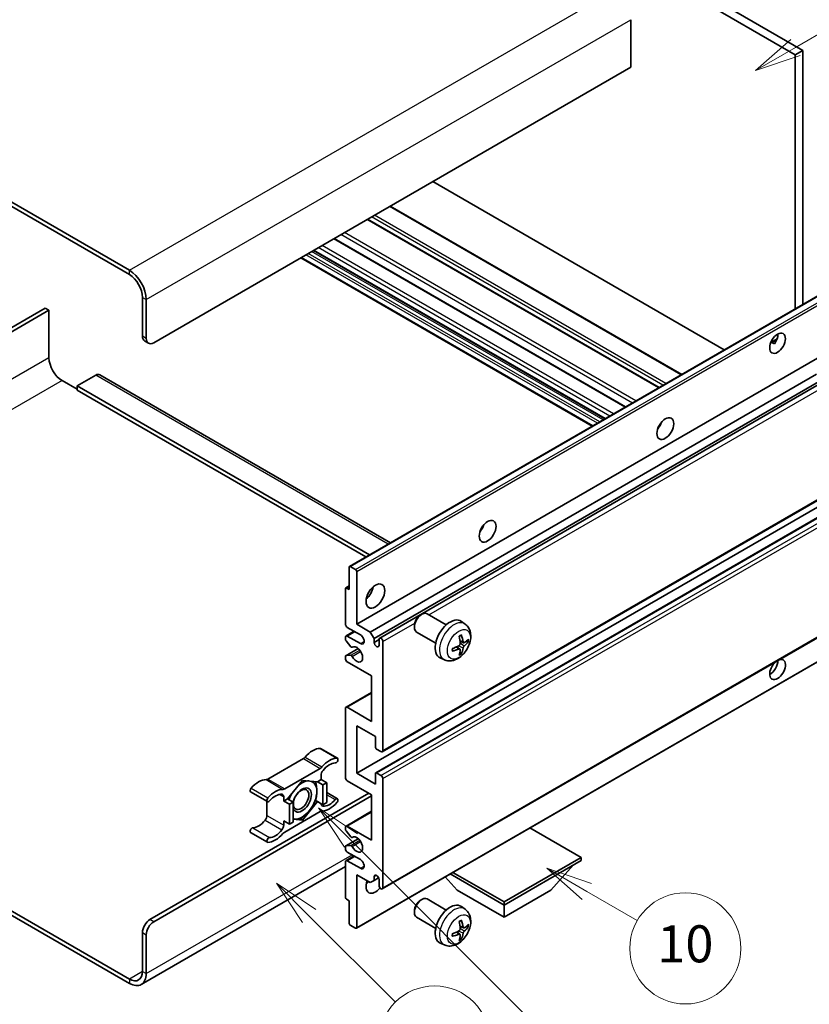
# Model space of a CAD drawing. Units: millimetres. Extents: x 43 to 13211, y 15 to 1841.
# Drawn here: x 550 to 806, y 1044 to 1363 of the extents above; entities that cross this region are included whole.
import ezdxf

# ---------------------------------------------------------------- set-up
doc = ezdxf.new("R2010")
doc.units = ezdxf.units.MM
for name, color, linetype, lineweight in [('Symbol (TK)', 100, 'Continuous', 18), ('Visible (ISO)', 7, 'Continuous', 35), ('Visible Narrow (ISO)', 7, 'Continuous', 25)]:
    doc.layers.add(name, color=color, linetype=linetype, lineweight=lineweight)
doc.styles.add('Note Text (TK2)', font='MS PGothic.ttf')

# ---------------------------------------------------------------- blocks, each defined once
blk = doc.blocks.new('バルーン7')
at = {"layer": 'Symbol (TK)', "color": 100}
for p, q in [((117.043, 188.378), (115.275, 190.146)), ((117.396, 188.732), (115.275, 190.146)), ((115.275, 190.146), (116.689, 188.025)), ((117.043, 188.378), (133.706, 171.715))]:
    blk.add_line(p, q, dxfattribs=at)
at = {"layer": 'Symbol (TK)'}
blk.add_circle((135.819, 169.602), 3, dxfattribs=at)
at = {"layer": 'Symbol (TK)', "color": 7, "insert": (135.819, 169.596), "char_height": 2, "attachment_point": 5, "style": 'Note Text (TK2)'}
blk.add_mtext('16', dxfattribs=at)
blk = doc.blocks.new('バルーン10')
at = {"layer": 'Symbol (TK)', "color": 100}
for p, q in [((141.038, 231.192), (151.68, 237.335)), ((140.788, 231.625), (138.873, 229.942)), ((141.038, 231.192), (138.873, 229.942)), ((138.873, 229.942), (141.288, 230.759))]:
    blk.add_line(p, q, dxfattribs=at)
at = {"layer": 'Symbol (TK)'}
blk.add_circle((154.278, 238.835), 3, dxfattribs=at)
at = {"layer": 'Symbol (TK)', "color": 7, "insert": (154.278, 238.818), "char_height": 2, "attachment_point": 5, "style": 'Note Text (TK2)'}
blk.add_mtext('2', dxfattribs=at)
blk = doc.blocks.new('バルーン14')
at = {"layer": 'Symbol (TK)', "color": 100}
for p, q in [((129.769, 185.628), (127.604, 186.878)), ((130.019, 186.061), (127.604, 186.878)), ((127.604, 186.878), (129.519, 185.195)), ((129.769, 185.628), (132.496, 184.054))]:
    blk.add_line(p, q, dxfattribs=at)
at = {"layer": 'Symbol (TK)'}
blk.add_circle((135.094, 182.554), 3, dxfattribs=at)
at = {"layer": 'Symbol (TK)', "color": 7, "insert": (135.094, 182.542), "char_height": 2, "attachment_point": 5, "style": 'Note Text (TK2)'}
blk.add_mtext('10', dxfattribs=at)
blk = doc.blocks.new('バルーン15')
at = {"layer": 'Symbol (TK)', "color": 100}
for p, q in [((114.777, 184.3), (113.009, 186.068)), ((115.13, 184.654), (113.009, 186.068)), ((113.009, 186.068), (114.423, 183.947)), ((114.777, 184.3), (119.434, 179.644))]:
    blk.add_line(p, q, dxfattribs=at)
at = {"layer": 'Symbol (TK)'}
blk.add_circle((121.547, 177.53), 3, dxfattribs=at)
at = {"layer": 'Symbol (TK)', "color": 7, "insert": (121.547, 177.513), "char_height": 2, "attachment_point": 5, "style": 'Note Text (TK2)'}
blk.add_mtext('7', dxfattribs=at)

msp = doc.modelspace()

# ---------------------------------------------------------------- linework, layer by layer
at = {"layer": 'Visible (ISO)'}
for p, q in [((633.8629, 1448.5551), (801.7503, 1351.6253)), ((636.2873, 1449.9548), (804.1746, 1353.025)), ((585.9817, 1281.7799), (407.1847, 1385.0084)), ((585.9817, 1280.3802), (407.1847, 1383.6087)), ((748.4142, 1362.963), (748.4142, 1347.5662)), ((804.1746, 1353.025), (801.7503, 1351.6253)), ((804.1746, 1353.025), (804.1746, 1270.6862)), ((801.7503, 1351.6253), (801.7503, 1269.2864)), ((748.4142, 1347.5662), (593.8609, 1258.3348)), ((778.75, 1256.0072), (684.2897, 1310.5439)), ((764.9397, 1248.0339), (670.4795, 1302.5705)), ((757.6164, 1243.8058), (663.1562, 1298.3424)), ((746.7363, 1237.5241), (652.276, 1292.0608)), ((735.9513, 1231.2974), (641.4911, 1285.8341)), ((740.0519, 1233.6649), (645.5917, 1288.2016)), ((590.2243, 1260.4343), (590.2243, 1273.0317)), ((657.304, 1185.8903), (811.8573, 1275.1217)), ((558.7076, 1269.5324), (499.0976, 1235.1166)), ((559.9198, 1268.8326), (558.7076, 1269.5324)), ((591.4365, 1259.7345), (591.4365, 1272.3318)), ((500.3098, 1234.4167), (559.9198, 1268.8326)), ((559.9198, 1268.8326), (559.9198, 1253.4358)), ((590.9344, 1258.8648), (592.1466, 1258.1649)), ((793.8051, 1258.4006), (795.8529, 1259.5829)), ((794.1266, 1258.4123), (794.9752, 1257.9224)), ((659.6218, 1167.1788), (814.1751, 1256.4102)), ((575.072, 1247.8369), (569.0111, 1244.3377)), ((576.3578, 1247.9643), (670.5885, 1193.5602)), ((664.0463, 1164.6243), (808.6349, 1248.1025)), ((564.1624, 1246.0873), (569.0111, 1243.2879)), ((569.0111, 1244.3377), (569.0111, 1242.938)), ((663.7744, 1189.6261), (569.0111, 1244.3377)), ((665.2585, 1162.5247), (810.0193, 1246.1024)), ((667.0724, 1162.6722), (810.7986, 1245.6525)), ((662.5622, 1188.9262), (569.0111, 1242.938)), ((757.7219, 1231.1816), (757.5197, 1231.2983)), ((667.9296, 1125.8449), (822.4829, 1215.0763)), ((659.6218, 1118.8888), (814.1751, 1208.1202)), ((665.7892, 1119.0543), (820.3426, 1208.2857)), ((657.1974, 1178.3764), (657.1974, 1185.6549)), ((657.5611, 1185.8649), (659.2582, 1184.8851)), ((659.6218, 1184.2552), (659.6218, 1167.1788)), ((655.9853, 1167.1788), (655.9853, 1178.6564)), ((656.0918, 1178.8918), (657.1974, 1179.5301)), ((656.3489, 1178.8663), (657.1974, 1178.3764)), ((667.9296, 1081.4042), (822.4829, 1170.6356)), ((688.6714, 1166.9633), (682.4639, 1170.5472)), ((680.2294, 1170.0772), (680.7501, 1170.3777)), ((694.76, 1167.2089), (693.5605, 1168.0844)), ((656.1628, 1163.372), (658.7647, 1164.8742)), ((660.834, 1163.6795), (656.5914, 1166.129)), ((659.6218, 1167.1788), (664.0463, 1164.6243)), ((664.0463, 1164.6243), (665.2585, 1162.5247)), ((678.3251, 1166.7789), (678.3252, 1166.1776)), ((685.2429, 1161.0248), (679.0353, 1164.6088)), ((655.9853, 1162.2655), (655.9853, 1162.9796)), ((657.7105, 1159.8769), (656.1671, 1161.7969)), ((656.5914, 1163.3296), (660.834, 1160.8801)), ((665.2585, 1162.5247), (665.2585, 1161.265)), ((665.2585, 1161.265), (666.8949, 1162.2098)), ((666.8949, 1160.3202), (666.8949, 1162.2798)), ((668.1071, 1161.5799), (668.1071, 1126.2373)), ((694.2467, 1161.1462), (693.1025, 1161.6526)), ((695.0808, 1161.6012), (695.6221, 1161.4696)), ((656.0918, 1156.9586), (660.1016, 1159.2737)), ((658.1494, 1159.6902), (658.3494, 1159.8056)), ((659.5153, 1068.6838), (814.0686, 1157.9152)), ((693.0682, 1159.105), (692.0576, 1159.8428)), ((693.4759, 1157.7522), (693.0912, 1158.1552)), ((655.9853, 1155.9811), (655.9853, 1156.7232)), ((656.1709, 1156.9822), (657.7144, 1157.0918)), ((664.4705, 1150.3822), (656.5914, 1154.9313)), ((688.0745, 1155.6292), (686.7165, 1156.2302)), ((664.4705, 1135.6853), (664.4705, 1150.3822)), ((656.1628, 1140.2768), (664.4705, 1145.0733)), ((655.9853, 1117.4891), (655.9853, 1139.8844)), ((656.5914, 1140.2344), (664.4705, 1135.6853)), ((659.6218, 1134.2856), (659.6218, 1118.8888)), ((665.6827, 1130.7863), (659.6218, 1134.2856)), ((665.6827, 1127.357), (665.6827, 1130.7863)), ((647.9286, 1126.9082), (653.3834, 1123.7588)), ((667.501, 1125.8874), (666.0464, 1126.7272)), ((642.3452, 1123.6111), (630.8355, 1116.966)), ((636.2903, 1113.8166), (647.8, 1120.4617)), ((642.0452, 1116.5793), (637.2162, 1110.5719)), ((646.8741, 1116.148), (642.0452, 1116.5793)), ((648.1061, 1116.8592), (646.8741, 1116.148)), ((648.1061, 1118.2141), (648.1061, 1116.8592)), ((648.1061, 1116.8592), (649.9243, 1115.8095)), ((664.4705, 1111.8903), (656.5914, 1116.4393)), ((659.6218, 1118.8888), (665.6827, 1115.3895)), ((665.6827, 1115.3895), (665.6827, 1118.8188)), ((666.0464, 1119.0288), (667.501, 1118.189)), ((668.1071, 1117.1392), (668.1071, 1081.7965)), ((646.8741, 1116.148), (648.6924, 1115.0982)), ((648.6924, 1115.0982), (649.9243, 1115.8095)), ((648.6924, 1108.6595), (648.6924, 1115.0982)), ((649.9243, 1115.8095), (649.9243, 1109.3708)), ((592.6487, 1071.4737), (663.5614, 1112.4152)), ((593.8609, 1070.7738), (664.4705, 1111.5403)), ((625.2521, 1112.8262), (630.7069, 1109.6768)), ((635.9842, 1109.8607), (635.9842, 1111.2155)), ((637.2162, 1110.5719), (635.9842, 1109.8607)), ((637.2162, 1110.5719), (639.0344, 1109.5222)), ((646.2894, 1110.0469), (646.8741, 1109.7093)), ((649.9243, 1112.6015), (653.3834, 1110.6044)), ((664.4705, 1097.1933), (664.4705, 1111.8903)), ((630.5294, 1109.7793), (630.5294, 1105.2165)), ((635.9842, 1109.8607), (637.8025, 1108.8109)), ((637.8025, 1108.8109), (639.0344, 1109.5222)), ((637.8025, 1102.3723), (637.8025, 1108.8109)), ((639.0344, 1109.5222), (639.0344, 1103.0835)), ((642.0452, 1103.702), (646.8741, 1109.7093)), ((646.8741, 1109.7093), (648.6924, 1108.6595)), ((649.9243, 1109.3708), (648.6924, 1108.6595)), ((647.8, 1106.4646), (636.2903, 1099.8195)), ((639.0344, 1103.9709), (642.0452, 1103.702)), ((641.4212, 1104.0622), (642.0452, 1103.702)), ((656.1628, 1101.7848), (664.4705, 1106.5813)), ((635.9842, 1103.422), (637.8025, 1102.3723)), ((635.9842, 1102.0672), (635.9842, 1103.422)), ((639.0344, 1103.0835), (637.8025, 1102.3723)), ((655.9853, 1100.6504), (655.9853, 1101.3925)), ((656.5914, 1101.7424), (664.4705, 1097.1933)), ((732.3528, 1091.5945), (715.7753, 1101.1655)), ((625.2521, 1099.6718), (630.7069, 1096.5225)), ((656.0918, 1095.3434), (660.1209, 1097.6696)), ((657.7144, 1098.2851), (656.1709, 1100.1771)), ((658.1496, 1098.1031), (658.3493, 1098.2184)), ((655.9853, 1094.3939), (655.9853, 1095.108)), ((656.1671, 1095.3667), (657.7105, 1095.5045)), ((656.1628, 1090.5872), (658.7647, 1092.0894)), ((660.834, 1090.8946), (656.5914, 1093.3441)), ((707.3818, 1077.1775), (732.3528, 1091.5945)), ((732.3528, 1091.5945), (732.3528, 1090.6147)), ((655.9853, 1088.6356), (589.8388, 1050.4459)), ((655.9853, 1078.7172), (655.9853, 1090.1948)), ((656.5914, 1090.5447), (660.834, 1088.0952)), ((707.3818, 1076.1977), (732.3528, 1090.6147)), ((722.5341, 1080.9567), (729.8561, 1089.1732)), ((659.6218, 1085.9957), (659.6218, 1068.9192)), ((664.0463, 1083.4412), (659.6218, 1085.9957)), ((665.2585, 1085.4008), (665.9801, 1085.8174)), ((665.2585, 1085.4008), (665.2585, 1084.141)), ((665.2585, 1084.141), (666.7407, 1084.9968)), ((666.8949, 1082.4964), (666.8949, 1084.456)), ((692.2295, 1080.9567), (688.3375, 1085.3243)), ((689.9558, 1086.2586), (707.3818, 1076.1977)), ((690.8043, 1086.7485), (707.3818, 1077.1775)), ((665.2585, 1084.141), (664.0463, 1083.4412)), ((657.1974, 1077.5974), (656.3489, 1078.0873)), ((680.2294, 1077.6965), (680.7501, 1077.997)), ((688.6714, 1074.5825), (682.4639, 1078.1665)), ((692.2295, 1080.9567), (707.3818, 1072.2085)), ((707.3818, 1072.2085), (722.5341, 1080.9567)), ((657.1974, 1070.3189), (657.1974, 1077.5974)), ((694.76, 1074.8281), (693.5605, 1075.7036)), ((707.3818, 1077.1775), (707.3818, 1076.1977)), ((707.3818, 1072.2085), (707.3818, 1076.1977)), ((547.3174, 1074.5506), (585.9817, 1052.2277)), ((547.3174, 1073.1509), (585.9817, 1050.828)), ((678.3251, 1074.3982), (678.3252, 1073.7969)), ((685.2429, 1068.6441), (679.0353, 1072.228)), ((659.2582, 1068.7093), (657.5611, 1069.6891)), ((694.2467, 1068.7655), (693.1025, 1069.2718)), ((695.0808, 1069.2205), (695.6221, 1069.0888)), ((590.2243, 1054.6772), (590.2243, 1067.2746)), ((591.4365, 1053.9773), (591.4365, 1066.5747)), ((693.0682, 1066.7243), (692.0576, 1067.462)), ((693.4759, 1065.3715), (693.0912, 1065.7744)), ((688.0745, 1063.2485), (686.7165, 1063.8495))]:
    msp.add_line(p, q, dxfattribs=at)
for centre, major_axis, ratio, start_param, end_param in [((585.9817, 1275.4812), (-3.8571, 6.6808), 0.57735027, 3.92699082, 5.49778714), ((585.9817, 1275.4812), (-3, 5.1962), 0.57735027, 3.92699082, 5.49778714), ((592.6487, 1261.834), (-1.7143, -2.9692), 0.57735027, 5.49778714, 6.28318531), ((793.568, 1259.5595), (1.8, 3.1177), 0.57735027, 4.51267636, 5.54433963), ((593.8609, 1261.1342), (-1.7143, -2.9692), 0.57735027, 5.49778714, 7.06858347), ((564.1624, 1250.9863), (3, -5.1962), 0.57735027, 3.92699082, 5.49778714), ((575.072, 1245.7374), (1.2857, 2.2269), 0.57735027, 0, 0.78539816), ((755.9904, 1232.6151), (1.9286, 3.3404), 0.57735027, 4.37255207, 5.05222589), ((698.4117, 1199.372), (1.9286, 3.3404), 0.57735027, 4.37255207, 5.05222589), ((657.5611, 1185.4449), (-0.2571, 0.4454), 0.57735027, 5.49778714, 7.06858347), ((659.2582, 1184.4651), (0.2571, -0.4454), 0.57735027, 0.78539816, 2.35619449), ((656.3489, 1178.4464), (-0.2571, 0.4454), 0.57735027, 5.49778714, 7.06858347), ((662.0462, 1178.3764), (2.1429, 3.7115), 0.57735027, 4.15479015, 5.26998781), ((680.7496, 1167.578), (-1.7143, -2.9692), 0.57735027, 3.14159265, 6.28318531), ((680.2289, 1167.8786), (-1.3462, -2.3317), 0.57735027, 3.92675802, 5.49801994), ((689.9264, 1162.2798), (-3.4286, -5.9385), 0.57735027, 3.0796893, 6.34508866), ((656.5914, 1166.8288), (-0.4286, 0.7423), 0.57735027, 0.78539816, 2.35619449), ((656.5914, 1162.6297), (-0.4286, 0.7423), 0.57735027, 5.49778714, 7.06858347), ((656.3489, 1162.0556), (-0.2571, 0.4454), 0.57735027, 0.78539816, 1.83259571), ((660.834, 1162.2798), (0.8571, -1.4846), 0.57735027, 5.49778714, 8.6393798), ((666.0767, 1160.9041), (0.5826, -1.0091), 0.57735027, 4.04450246, 6.95107183), ((667.501, 1161.9298), (-0.4286, 0.7423), 0.57735027, 3.92699082, 7.06858347), ((685.989, 1164.7384), (4.3998, -10.2346), 0.55353421, 0.95931878, 1.19830308), ((685.6505, 1164.543), (-6.7019, 8.8989), 0.59526289, 3.96282307, 4.20180736), ((685.8111, 1164.4503), (-11.1354, -0.3275), 0.49462411, 2.44776077, 2.68674507), ((685.8111, 1164.8411), (11.1339, -0.3764), 0.65417299, 5.62601221, 5.86499651), ((657.8923, 1160.1356), (0.2571, -0.4454), 0.57735027, 4.97418837, 6.34725656), ((659.6218, 1157.3808), (1.3714, -2.3754), 0.57735027, 4.64839472, 9.48884921), ((685.8285, 1164.4603), (-11.0633, -1.3069), 0.55353421, 1.94328958, 2.18227387), ((685.8285, 1164.8512), (11.0576, -1.3546), 0.59526289, 5.2229706, 5.46195489), ((685.989, 1164.7585), (5.2841, -9.8073), 0.49462411, 0.45484759, 0.69383188), ((685.6505, 1164.563), (-5.8929, 9.4541), 0.65417299, 3.55978145, 3.79876575), ((656.3489, 1156.5132), (-0.2571, 0.4454), 0.57735027, 6.00942214, 7.06858347), ((656.5914, 1155.6312), (-0.4286, 0.7423), 0.57735027, 0.78539816, 2.35619449), ((657.8924, 1156.6228), (-0.2571, 0.4454), 0.57735027, 4.64839472, 6.00942214), ((795.9924, 1152.4818), (1.8, 3.1177), 0.57735027, 1.019141, 6.83484064), ((793.568, 1153.8815), (1.8, 3.1177), 0.57735027, 3.88043833, 5.51821391), ((656.5914, 1139.5345), (-0.4286, 0.7423), 0.57735027, 5.49778714, 7.06858347), ((645.3787, 1119.8774), (3.8732, 6.7086), 0.57735027, 0.3348503, 1.25603492), ((647.5, 1126.1658), (0.4286, 0.7423), 0.57735027, 0, 0.3348503), ((666.0464, 1127.1471), (-0.2571, 0.4454), 0.57735027, 0.78539816, 2.35619449), ((667.501, 1126.5872), (0.4286, -0.7423), 0.57735027, 5.49778714, 7.06858347), ((642.3452, 1125.0108), (-0.8571, -1.4846), 0.57735027, 0.78539816, 1.25603492), ((650.8335, 1116.728), (3.8732, 6.7086), 0.57735027, 0.3348503, 1.25603492), ((652.9548, 1123.0165), (0.4286, 0.7423), 0.57735027, 3.47644296, 6.61803561), ((647.8, 1121.8614), (0.8571, 1.4846), 0.57735027, 3.92699082, 4.39762758), ((649.3183, 1118.9139), (-0.8571, -1.4846), 0.57735027, 4.44629701, 5.49778714), ((650.8335, 1116.728), (3.0161, 5.224), 0.57735027, 0.3348503, 1.30470435), ((627.802, 1109.7295), (3.8732, 6.7086), 0.57735027, 0.3147614, 1.23594602), ((630.8355, 1118.3657), (-0.8571, -1.4846), 0.57735027, 0.3147614, 0.78539816), ((641.9239, 1110.2106), (3.3857, 5.8642), 0.57735027, 0.30002612, 1.08025746), ((641.9239, 1110.2106), (3.3857, 5.8642), 0.57735027, 5.49778714, 6.50675796), ((656.5914, 1117.1392), (-0.4286, 0.7423), 0.57735027, 0.78539816, 2.35619449), ((666.0464, 1118.6089), (-0.2571, 0.4454), 0.57735027, 5.49778714, 7.06858347), ((667.501, 1117.4891), (0.4286, -0.7423), 0.57735027, 0.78539816, 2.35619449), ((625.6807, 1113.5685), (-0.4286, -0.7423), 0.57735027, 4.37753868, 6.28318531), ((633.2568, 1106.5801), (3.8732, 6.7086), 0.57735027, 0.3147614, 1.23594602), ((636.2903, 1115.2163), (-0.8571, -1.4846), 0.57735027, 0.3147614, 0.78539816), ((641.9239, 1110.2106), (-2.1429, -3.7116), 0.57735027, 5.80400046, 11.49193048), ((631.1355, 1110.4191), (-0.4286, -0.7423), 0.57735027, 4.37753868, 7.51913133), ((633.2568, 1106.5801), (3.0161, 5.224), 0.57735027, 0.26609197, 1.23594602), ((634.7721, 1110.5157), (0.8571, 1.4846), 0.57735027, 5.49778714, 6.54927728), ((641.9239, 1110.2106), (-3.3857, -5.8642), 0.57735027, 4.67932907, 5.01855956), ((641.9239, 1110.2106), (3.3857, 5.8642), 0.57735027, 4.45058959, 5.49778714), ((650.8335, 1113.7011), (-3.0161, -5.224), 0.57735027, 0.26609197, 1.23594602), ((652.9548, 1109.8621), (0.4286, 0.7423), 0.57735027, 4.37753868, 7.51913133), ((641.9239, 1110.2106), (-3.3857, -5.8642), 0.57735027, 0.26179939, 1.30899694), ((649.3183, 1109.7656), (-0.8571, -1.4846), 0.57735027, 5.54738288, 6.54927728), ((650.8335, 1113.7011), (-3.8732, -6.7086), 0.57735027, 0.3147614, 1.23594602), ((627.802, 1106.7026), (-3.0161, -5.224), 0.57735027, 0.3348503, 1.30470435), ((629.3172, 1104.5167), (-0.8571, -1.4846), 0.57735027, 1.30470435, 2.35619449), ((641.9239, 1110.2106), (-3.3857, -5.8642), 0.57735027, 0.13754917, 0.26179939), ((647.8, 1105.0649), (0.8571, 1.4846), 0.57735027, 0.3147614, 0.78539816), ((625.6807, 1100.4141), (0.4286, 0.7423), 0.57735027, 0.3348503, 3.14159265), ((633.2568, 1103.5533), (-3.0161, -5.224), 0.57735027, 0.3348503, 1.30470435), ((634.7721, 1101.3673), (0.8571, 1.4846), 0.57735027, 4.44629701, 5.49778714), ((656.5914, 1101.0425), (-0.4286, 0.7423), 0.57735027, 5.49778714, 7.06858347), ((656.3489, 1100.4404), (-0.2571, 0.4454), 0.57735027, 0.78539816, 1.8445595), ((631.1355, 1097.2648), (-0.4286, -0.7423), 0.57735027, 3.47644296, 6.61803561), ((633.2568, 1103.5533), (-3.8732, -6.7086), 0.57735027, 0.3348503, 1.25603492), ((636.2903, 1098.4198), (-0.8571, -1.4846), 0.57735027, 3.92699082, 4.39762758), ((657.8924, 1098.5485), (0.2571, -0.4454), 0.57735027, 4.98615215, 6.34717957), ((659.6218, 1095.7936), (1.3714, -2.3754), 0.57735027, 4.64831773, 9.48877222), ((656.3489, 1094.8981), (-0.2571, 0.4454), 0.57735027, 6.02138592, 7.06858347), ((656.5914, 1094.044), (-0.4286, 0.7423), 0.57735027, 0.78539816, 2.35619449), ((657.8923, 1095.0359), (-0.2571, 0.4454), 0.57735027, 4.64831773, 6.02138592), ((656.5914, 1089.8449), (-0.4286, 0.7423), 0.57735027, 5.49778714, 7.06858347), ((660.834, 1089.4949), (0.8571, -1.4846), 0.57735027, 5.49778714, 8.6393798), ((666.0767, 1084.8168), (-0.5826, 1.0091), 0.57735027, 4.04450246, 6.95107183), ((665.6827, 1083.8961), (-2.1429, -3.7115), 0.57735027, 4.99914553, 7.5883573), ((662.0462, 1085.9957), (2.1429, 3.7115), 0.57735027, 4.15479015, 4.42563243), ((667.501, 1082.1465), (0.4286, -0.7423), 0.57735027, 3.92699082, 7.06858347), ((656.3489, 1078.5072), (-0.2571, 0.4454), 0.57735027, 0.78539816, 2.35619449), ((680.7496, 1075.1973), (-1.7143, -2.9692), 0.57735027, 3.14159265, 6.28318531), ((680.2289, 1075.4978), (-1.3462, -2.3317), 0.57735027, 3.92675802, 5.49801994), ((689.9264, 1069.899), (-3.4286, -5.9385), 0.57735027, 3.0796893, 6.34508866), ((592.6487, 1068.6743), (-1.7143, -2.9692), 0.57735027, 3.92699082, 5.49778714), ((593.8609, 1067.9744), (1.7143, 2.9692), 0.57735027, 0.78539816, 2.35619449), ((657.5611, 1070.109), (-0.2571, 0.4454), 0.57735027, 0.78539816, 2.35619449), ((659.2582, 1069.1292), (0.2571, -0.4454), 0.57735027, 5.49778714, 7.06858347), ((685.989, 1072.3577), (4.3998, -10.2346), 0.55353421, 0.95931878, 1.19830308), ((685.6505, 1072.1622), (-6.7019, 8.8989), 0.59526289, 3.96282307, 4.20180736), ((685.8111, 1072.0695), (-11.1354, -0.3275), 0.49462411, 2.44776077, 2.68674507), ((685.8111, 1072.4604), (11.1339, -0.3764), 0.65417299, 5.62601221, 5.86499651), ((685.8285, 1072.0795), (-11.0633, -1.3069), 0.55353421, 1.94328958, 2.18227387), ((685.8285, 1072.4704), (11.0576, -1.3546), 0.59526289, 5.2229706, 5.46195489), ((685.989, 1072.3777), (5.2841, -9.8073), 0.49462411, 0.45484759, 0.69383188), ((685.6505, 1072.1823), (-5.8929, 9.4541), 0.65417299, 3.55978145, 3.79876575), ((585.9817, 1057.1267), (3, -5.1962), 0.57735027, 5.49778714, 7.06858347), ((585.9817, 1057.1267), (3.8571, -6.6808), 0.57735027, 5.49778714, 7.06858347)]:
    msp.add_ellipse(centre, major_axis=major_axis, ratio=ratio, start_param=start_param, end_param=end_param, dxfattribs=at)
for centre, major_axis in [((795.9924, 1258.1598), (1.8, 3.1177)), ((759.6269, 1230.5156), (1.9286, 3.3404)), ((702.0482, 1197.2725), (1.9286, 3.3404)), ((665.6827, 1176.2769), (2.1429, 3.7115)), ((641.6209, 1110.3856), (1.7717, 3.0687))]:
    msp.add_ellipse(centre, major_axis=major_axis, ratio=0.57735027, dxfattribs=at)
for points, knots in [([(793.8014, 1258.3911), (793.817, 1258.398), (793.8324, 1258.4042), (793.8943, 1258.4267), (793.9463, 1258.4396), (794.0443, 1258.443), (794.0903, 1258.4333), (794.1266, 1258.4123)], [-0.0208094325, -0.0208094325, -0.0208094325, -0.0208094325, -0.0179856969, -0.0179856969, -0.0089928485, -0.0089928485, 0, 0, 0, 0]), ([(694.76, 1167.2089), (695.147, 1166.9264), (695.4757, 1166.579), (696.0244, 1165.7855), (696.2261, 1165.3349), (696.5304, 1164.3155), (696.5933, 1163.7469), (696.5809, 1162.4902), (696.4647, 1161.8063), (696.0663, 1160.4468), (695.7745, 1159.7734), (695.0522, 1158.5153), (694.6237, 1157.9299), (693.6358, 1156.8775), (693.0762, 1156.4102), (691.8351, 1155.6856), (691.1561, 1155.4136), (689.8289, 1155.2394), (689.2194, 1155.263), (688.4345, 1155.4852), (688.2521, 1155.5506), (688.0745, 1155.6292)], [5.5596905, 5.5596905, 5.5596905, 5.5596905, 5.76465035, 5.76465035, 5.99724023, 5.99724023, 6.29459763, 6.29459763, 6.66985758, 6.66985758, 7.06428247, 7.06428247, 7.45411883, 7.45411883, 7.84838663, 7.84838663, 8.22269251, 8.22269251, 8.4943548, 8.4943548, 8.57747644, 8.57747644, 8.57747644, 8.57747644]), ([(692.8905, 1163.1595), (692.9166, 1163.178), (692.9427, 1163.196), (693.0141, 1163.244), (693.0595, 1163.2731), (693.1501, 1163.3282), (693.1954, 1163.3543), (693.2855, 1163.4035), (693.3304, 1163.4265), (693.4198, 1163.4696), (693.4642, 1163.4896), (693.5083, 1163.5081)], [4.599557922, 4.599557922, 4.599557922, 4.599557922, 4.630897721, 4.630897721, 4.685414191, 4.685414191, 4.739930661, 4.739930661, 4.794447131, 4.794447131, 4.848963601, 4.848963601, 4.848963601, 4.848963601]), ([(693.5472, 1163.6748), (693.5544, 1163.6533), (693.559, 1163.6297), (693.5608, 1163.5894), (693.5572, 1163.5665), (693.5433, 1163.5349), (693.5307, 1163.5203), (693.5143, 1163.5109), (693.5113, 1163.5094), (693.5082, 1163.5082)], [0.0145600729, 0.0145600729, 0.0145600729, 0.0145600729, 0.0187226824, 0.0187226824, 0.0234298311, 0.0234298311, 0.0280690561, 0.0280690561, 0.028985175, 0.028985175, 0.028985175, 0.028985175]), ([(694.4757, 1161.1799), (694.4308, 1161.1514), (694.3822, 1161.1333), (694.2912, 1161.1278), (694.2488, 1161.1404), (694.1802, 1161.1884), (694.1495, 1161.2269), (694.1117, 1161.3131), (694.1004, 1161.3555), (694.0941, 1161.4002)], [0, 0, 0, 0, 0.0124997785, 0.0124997785, 0.0249995571, 0.0249995571, 0.0375236714, 0.0375236714, 0.0466766062, 0.0466766062, 0.0466766062, 0.0466766062]), ([(695.8856, 1161.5393), (695.8751, 1161.5249), (695.8589, 1161.5103), (695.8231, 1161.4875), (695.7963, 1161.4763), (695.747, 1161.4638), (695.7158, 1161.4603), (695.6679, 1161.4614), (695.6434, 1161.4644), (695.6221, 1161.4696)], [0.0145600729, 0.0145600729, 0.0145600729, 0.0145600729, 0.0187226824, 0.0187226824, 0.0234298311, 0.0234298311, 0.0280690561, 0.0280690561, 0.0318102328, 0.0318102328, 0.0318102328, 0.0318102328]), ([(690.6535, 1158.5636), (690.6539, 1158.5603), (690.6542, 1158.557), (690.6542, 1158.538), (690.6479, 1158.5199), (690.6274, 1158.492), (690.6094, 1158.4774), (690.5736, 1158.4589), (690.5509, 1158.451), (690.5287, 1158.4465)], [0.0455535579, 0.0455535579, 0.0455535579, 0.0455535579, 0.0464696768, 0.0464696768, 0.0511089018, 0.0511089018, 0.0558160505, 0.0558160505, 0.05997866, 0.05997866, 0.05997866, 0.05997866]), ([(690.6536, 1158.5636), (690.6475, 1158.611), (690.6426, 1158.6595), (690.6353, 1158.7584), (690.6328, 1158.8088), (690.6303, 1158.9115), (690.6303, 1158.9637), (690.6327, 1159.0698), (690.6352, 1159.1236), (690.641, 1159.2095), (690.6436, 1159.2411), (690.6465, 1159.2729)], [3.005018033, 3.005018033, 3.005018033, 3.005018033, 3.059534503, 3.059534503, 3.114050973, 3.114050973, 3.168567443, 3.168567443, 3.223083913, 3.223083913, 3.254423712, 3.254423712, 3.254423712, 3.254423712]), ([(693.1536, 1160.8571), (693.1558, 1160.7944), (693.1472, 1160.723), (693.1064, 1160.5814), (693.0743, 1160.5112), (692.9984, 1160.3901), (692.9497, 1160.3311), (692.8561, 1160.2479), (692.8138, 1160.2185), (692.772, 1160.1963)], [0, 0, 0, 0, 0.0125039067, 0.0125039067, 0.0250078135, 0.0250078135, 0.0375277995, 0.0375277995, 0.0466766392, 0.0466766392, 0.0466766392, 0.0466766392]), ([(692.772, 1159.1102), (692.8274, 1159.1326), (692.885, 1159.1455), (692.9872, 1159.1445), (693.0319, 1159.1306), (693.0989, 1159.0836), (693.1256, 1159.0474), (693.1509, 1158.9683), (693.1553, 1158.93), (693.1536, 1158.8899)], [0, 0, 0, 0, 0.0124997785, 0.0124997785, 0.0249995571, 0.0249995571, 0.0375236714, 0.0375236714, 0.0466766062, 0.0466766062, 0.0466766062, 0.0466766062]), ([(693.4759, 1157.7522), (693.491, 1157.7364), (693.5059, 1157.7167), (693.5307, 1157.6757), (693.5433, 1157.647), (693.5572, 1157.598), (693.5608, 1157.5692), (693.559, 1157.5268), (693.5544, 1157.5055), (693.5472, 1157.4892)], [0.0427285001, 0.0427285001, 0.0427285001, 0.0427285001, 0.0464696768, 0.0464696768, 0.0511089018, 0.0511089018, 0.0558160505, 0.0558160505, 0.05997866, 0.05997866, 0.05997866, 0.05997866]), ([(694.0941, 1159.433), (694.1024, 1159.4896), (694.12, 1159.5559), (694.172, 1159.691), (694.2065, 1159.7598), (694.2807, 1159.8819), (694.3254, 1159.9432), (694.4065, 1160.0336), (694.4418, 1160.067), (694.4757, 1160.0938)], [0, 0, 0, 0, 0.0125039067, 0.0125039067, 0.0250078135, 0.0250078135, 0.0375277995, 0.0375277995, 0.0466766392, 0.0466766392, 0.0466766392, 0.0466766392]), ([(694.76, 1074.8281), (695.147, 1074.5456), (695.4757, 1074.1982), (696.0244, 1073.4047), (696.2261, 1072.9541), (696.5304, 1071.9347), (696.5933, 1071.3661), (696.5809, 1070.1095), (696.4647, 1069.4256), (696.0663, 1068.066), (695.7745, 1067.3927), (695.0522, 1066.1345), (694.6237, 1065.5492), (693.6358, 1064.4967), (693.0762, 1064.0294), (691.8351, 1063.3049), (691.1561, 1063.0328), (689.8289, 1062.8587), (689.2194, 1062.8823), (688.4345, 1063.1044), (688.2521, 1063.1698), (688.0745, 1063.2485)], [5.5596905, 5.5596905, 5.5596905, 5.5596905, 5.76465035, 5.76465035, 5.99724023, 5.99724023, 6.29459763, 6.29459763, 6.66985758, 6.66985758, 7.06428247, 7.06428247, 7.45411883, 7.45411883, 7.84838663, 7.84838663, 8.22269251, 8.22269251, 8.4943548, 8.4943548, 8.57747644, 8.57747644, 8.57747644, 8.57747644]), ([(693.1536, 1068.4764), (693.1558, 1068.4136), (693.1472, 1068.3422), (693.1064, 1068.2006), (693.0743, 1068.1304), (692.9984, 1068.0093), (692.9497, 1067.9503), (692.8561, 1067.8672), (692.8138, 1067.8377), (692.772, 1067.8155)], [0, 0, 0, 0, 0.0125039067, 0.0125039067, 0.0250078135, 0.0250078135, 0.0375277995, 0.0375277995, 0.0466766392, 0.0466766392, 0.0466766392, 0.0466766392]), ([(692.8905, 1070.7788), (692.9166, 1070.7972), (692.9427, 1070.8152), (693.0141, 1070.8632), (693.0595, 1070.8923), (693.1501, 1070.9474), (693.1954, 1070.9735), (693.2855, 1071.0227), (693.3304, 1071.0458), (693.4198, 1071.0889), (693.4642, 1071.1089), (693.5083, 1071.1274)], [4.599557922, 4.599557922, 4.599557922, 4.599557922, 4.630897721, 4.630897721, 4.685414191, 4.685414191, 4.739930661, 4.739930661, 4.794447131, 4.794447131, 4.848963601, 4.848963601, 4.848963601, 4.848963601]), ([(693.5472, 1071.2941), (693.5544, 1071.2725), (693.559, 1071.2489), (693.5608, 1071.2086), (693.5572, 1071.1858), (693.5433, 1071.1541), (693.5307, 1071.1396), (693.5143, 1071.1301), (693.5113, 1071.1287), (693.5082, 1071.1274)], [0.0145600729, 0.0145600729, 0.0145600729, 0.0145600729, 0.0187226824, 0.0187226824, 0.0234298311, 0.0234298311, 0.0280690561, 0.0280690561, 0.028985175, 0.028985175, 0.028985175, 0.028985175]), ([(694.4757, 1068.7991), (694.4308, 1068.7706), (694.3822, 1068.7525), (694.2912, 1068.7471), (694.2488, 1068.7597), (694.1802, 1068.8076), (694.1495, 1068.8461), (694.1117, 1068.9324), (694.1004, 1068.9747), (694.0941, 1069.0194)], [0, 0, 0, 0, 0.0124997785, 0.0124997785, 0.0249995571, 0.0249995571, 0.0375236714, 0.0375236714, 0.0466766062, 0.0466766062, 0.0466766062, 0.0466766062]), ([(695.8856, 1069.1586), (695.8751, 1069.1442), (695.8589, 1069.1296), (695.8231, 1069.1068), (695.7963, 1069.0955), (695.747, 1069.0831), (695.7158, 1069.0796), (695.6679, 1069.0806), (695.6434, 1069.0836), (695.6221, 1069.0888)], [0.0145600729, 0.0145600729, 0.0145600729, 0.0145600729, 0.0187226824, 0.0187226824, 0.0234298311, 0.0234298311, 0.0280690561, 0.0280690561, 0.0318102328, 0.0318102328, 0.0318102328, 0.0318102328]), ([(690.6535, 1066.1829), (690.6539, 1066.1795), (690.6542, 1066.1763), (690.6542, 1066.1573), (690.6479, 1066.1391), (690.6274, 1066.1113), (690.6094, 1066.0967), (690.5736, 1066.0781), (690.5509, 1066.0703), (690.5287, 1066.0658)], [0.0455535579, 0.0455535579, 0.0455535579, 0.0455535579, 0.0464696768, 0.0464696768, 0.0511089018, 0.0511089018, 0.0558160505, 0.0558160505, 0.05997866, 0.05997866, 0.05997866, 0.05997866]), ([(690.6536, 1066.1828), (690.6475, 1066.2303), (690.6426, 1066.2787), (690.6353, 1066.3776), (690.6328, 1066.4281), (690.6303, 1066.5307), (690.6303, 1066.5829), (690.6327, 1066.689), (690.6352, 1066.7428), (690.641, 1066.8287), (690.6436, 1066.8603), (690.6465, 1066.8921)], [3.005018033, 3.005018033, 3.005018033, 3.005018033, 3.059534503, 3.059534503, 3.114050973, 3.114050973, 3.168567443, 3.168567443, 3.223083913, 3.223083913, 3.254423712, 3.254423712, 3.254423712, 3.254423712]), ([(692.772, 1066.7295), (692.8274, 1066.7519), (692.885, 1066.7648), (692.9872, 1066.7638), (693.0319, 1066.7498), (693.0989, 1066.7028), (693.1256, 1066.6666), (693.1509, 1066.5876), (693.1553, 1066.5493), (693.1536, 1066.5092)], [0, 0, 0, 0, 0.0124997785, 0.0124997785, 0.0249995571, 0.0249995571, 0.0375236714, 0.0375236714, 0.0466766062, 0.0466766062, 0.0466766062, 0.0466766062]), ([(693.4759, 1065.3715), (693.491, 1065.3556), (693.5059, 1065.3359), (693.5307, 1065.2949), (693.5433, 1065.2662), (693.5572, 1065.2173), (693.5608, 1065.1884), (693.559, 1065.1461), (693.5544, 1065.1247), (693.5472, 1065.1084)], [0.0427285001, 0.0427285001, 0.0427285001, 0.0427285001, 0.0464696768, 0.0464696768, 0.0511089018, 0.0511089018, 0.0558160505, 0.0558160505, 0.05997866, 0.05997866, 0.05997866, 0.05997866]), ([(694.0941, 1067.0522), (694.1024, 1067.1088), (694.12, 1067.1751), (694.172, 1067.3102), (694.2065, 1067.3791), (694.2807, 1067.5011), (694.3254, 1067.5624), (694.4065, 1067.6528), (694.4418, 1067.6863), (694.4757, 1067.713)], [0, 0, 0, 0, 0.0125039067, 0.0125039067, 0.0250078135, 0.0250078135, 0.0375277995, 0.0375277995, 0.0466766392, 0.0466766392, 0.0466766392, 0.0466766392])]:
    msp.add_open_spline(points, degree=3, knots=knots, dxfattribs=at)
for points, weights in [([(646.331, 1116.1965), (646.7121, 1114.379), (646.7121, 1112.975)], [1.00389073224, 1.03589802063, 1]), ([(646.2844, 1110.0299), (645.4291, 1108.1869), (644.318, 1106.8047)], [1, 1.0379548493, 1]), ([(646.7121, 1112.975), (646.7121, 1111.4936), (646.2844, 1110.0299)], [1, 1.0379548493, 1]), ([(644.318, 1106.8047), (643.2069, 1105.4225), (641.4963, 1104.0734)], [1, 1.0379548493, 1]), ([(639.5299, 1104.0403), (639.2921, 1104.0615), (639.0344, 1104.0934)], [1, 1.007888377, 1.01249777949]), ([(641.4963, 1104.0734), (640.641, 1103.941), (639.5299, 1104.0403)], [1, 1.0379548493, 1])]:
    msp.add_rational_spline(points, weights, degree=2, dxfattribs=at)
at = {"layer": 'Visible Narrow (ISO)'}
for p, q in [((585.9817, 1281.7799), (742.9594, 1372.411)), ((591.4365, 1272.3318), (748.4142, 1362.963)), ((764.6887, 1247.8889), (670.2284, 1302.4256)), ((757.4156, 1243.6898), (662.9553, 1298.2265)), ((758.8702, 1244.5296), (664.4099, 1299.0663)), ((759.8399, 1245.0895), (665.3797, 1299.6262)), ((746.5355, 1237.4082), (652.0752, 1291.9448)), ((748.943, 1238.7982), (654.4828, 1293.3348)), ((750.1129, 1239.4736), (655.6527, 1294.0103)), ((741.6572, 1234.5917), (647.1969, 1289.1283)), ((742.8694, 1235.2915), (648.4091, 1289.8282)), ((736.2024, 1231.4423), (641.7421, 1285.979)), ((737.657, 1232.2822), (643.1967, 1286.8188)), ((738.3843, 1232.7021), (643.924, 1287.2387)), ((739.4753, 1233.332), (645.015, 1287.8686)), ((740.2026, 1233.7519), (645.7423, 1288.2885)), ((585.9817, 1280.3802), (585.9817, 1281.7799)), ((590.2243, 1273.0317), (591.4365, 1272.3318)), ((657.5611, 1185.8649), (812.1144, 1275.0963)), ((659.2582, 1184.8851), (813.8115, 1274.1165)), ((659.6218, 1184.2552), (814.1751, 1273.4866)), ((591.4365, 1259.7345), (590.2243, 1260.4343)), ((794.1266, 1258.4123), (795.7726, 1259.3626)), ((559.9198, 1253.4358), (513.6438, 1226.7183)), ((669.8353, 1193.1253), (575.072, 1247.8369)), ((564.1624, 1246.0873), (491.8557, 1204.341)), ((683.0514, 1170.208), (812.2618, 1244.8077)), ((757.609, 1231.0149), (757.4317, 1231.1172)), ((668.1071, 1126.2373), (822.6604, 1215.4687)), ((666.0464, 1119.0288), (820.5997, 1208.2602)), ((667.501, 1118.189), (822.0543, 1207.4204)), ((668.1071, 1117.1392), (822.6604, 1206.3706)), ((656.3489, 1178.8663), (657.1974, 1179.3562)), ((668.1071, 1081.7965), (822.6604, 1171.0279)), ((668.1071, 1161.5799), (678.4241, 1167.5365)), ((656.5914, 1163.3296), (659.0157, 1164.7293)), ((660.834, 1160.8801), (662.0462, 1161.5799)), ((694.0941, 1161.4002), (693.0791, 1161.8872)), ((694.4757, 1160.0938), (693.1483, 1160.9866)), ((656.1709, 1156.9822), (660.1168, 1159.2604)), ((657.7144, 1157.0918), (660.5957, 1158.7553)), ((658.1654, 1159.7006), (658.341, 1159.802)), ((658.1655, 1156.7425), (660.9027, 1158.3229)), ((659.6218, 1068.9192), (814.1751, 1158.1506)), ((692.772, 1159.1102), (691.8428, 1159.7457)), ((694.0941, 1159.433), (692.6572, 1160.1361)), ((656.5914, 1140.2344), (664.4705, 1144.7834)), ((647.7639, 1126.9482), (653.2187, 1123.7989)), ((642.3452, 1123.6111), (647.8, 1120.4617)), ((642.8948, 1124.0806), (648.3497, 1120.9313)), ((630.2858, 1116.8008), (635.7406, 1113.6514)), ((630.8355, 1116.966), (636.2903, 1113.8166)), ((625.4168, 1114.0461), (630.8716, 1110.8968)), ((634.5799, 1112.0263), (635.9842, 1111.2155)), ((649.9243, 1111.937), (652.6909, 1110.3398)), ((648.2659, 1108.4634), (648.7167, 1108.2031)), ((629.9188, 1103.6488), (635.3736, 1100.4995)), ((630.5294, 1105.2165), (635.9842, 1102.0672)), ((656.5914, 1101.7424), (664.4705, 1106.2914)), ((625.9446, 1101.1965), (631.3994, 1098.0472)), ((656.1671, 1095.3667), (660.1346, 1097.6574)), ((657.7105, 1095.5045), (660.5945, 1097.1696)), ((658.1655, 1098.1135), (658.3409, 1098.2148)), ((658.1654, 1095.1555), (660.9026, 1096.7359)), ((591.4365, 1053.9773), (658.1066, 1092.4693)), ((656.5914, 1090.5447), (659.0157, 1091.9444)), ((660.834, 1088.0952), (662.0462, 1088.7951)), ((593.8609, 1070.7738), (592.6487, 1071.4737)), ((694.0941, 1069.0194), (693.0791, 1069.5064)), ((694.4757, 1067.713), (693.1483, 1068.6059)), ((590.2243, 1067.2746), (591.4365, 1066.5747)), ((692.772, 1066.7295), (691.8428, 1067.365)), ((694.0941, 1067.0522), (692.6572, 1067.7553)), ((590.2243, 1054.6772), (585.9817, 1052.2277)), ((590.2243, 1054.6772), (591.4365, 1053.9773)), ((585.9817, 1052.2277), (585.9817, 1050.828))]:
    msp.add_line(p, q, dxfattribs=at)
for centre, major_axis, start_param, end_param in [((691.21, 1161.5387), (3.3492, 5.8009), 6.22128195, 9.48668132), ((693.2071, 1160.3856), (-1.9092, -3.3068), 3.80068814, 4.05329349), ((693.1326, 1160.4287), (-1.777, -3.0778), 2.21917009, 2.42536283), ((693.2071, 1160.3856), (1.9092, 3.3068), 5.37148447, 5.62408982), ((693.2071, 1160.3856), (-1.9092, -3.3068), 5.37148447, 5.62408982), ((693.1326, 1160.4287), (-1.777, -3.0778), 0.71622982, 0.92242257), ((693.2071, 1160.3856), (1.9092, 3.3068), 3.80068814, 4.05329349), ((691.21, 1069.1579), (3.3492, 5.8009), 6.22128195, 9.48668132), ((693.2071, 1068.0049), (-1.9092, -3.3068), 3.80068814, 4.05329349), ((693.1326, 1068.0479), (-1.777, -3.0778), 2.21917009, 2.42536283), ((693.2071, 1068.0049), (1.9092, 3.3068), 5.37148447, 5.62408982), ((693.2071, 1068.0049), (-1.9092, -3.3068), 5.37148447, 5.62408982), ((693.1326, 1068.0479), (-1.777, -3.0778), 0.71622982, 0.92242257), ((693.2071, 1068.0049), (1.9092, 3.3068), 3.80068814, 4.05329349)]:
    msp.add_ellipse(centre, major_axis=major_axis, ratio=0.57735027, start_param=start_param, end_param=end_param, dxfattribs=at)
for centre in [(692.7507, 1160.6492), (692.7507, 1068.2684)]:
    msp.add_ellipse(centre, major_axis=(-2.6304, -4.5561), ratio=0.57735027, dxfattribs=at)

# ---------------------------------------------------------------- block references
at = {"layer": 'Symbol (TK)', "xscale": 6, "yscale": 6, "zscale": 6}
for name in ['バルーン10', 'バルーン7', 'バルーン14', 'バルーン15']:
    msp.add_blockref(name, (-44.4342, -33.1786), dxfattribs=at)

doc.saveas('drawing.dxf')
